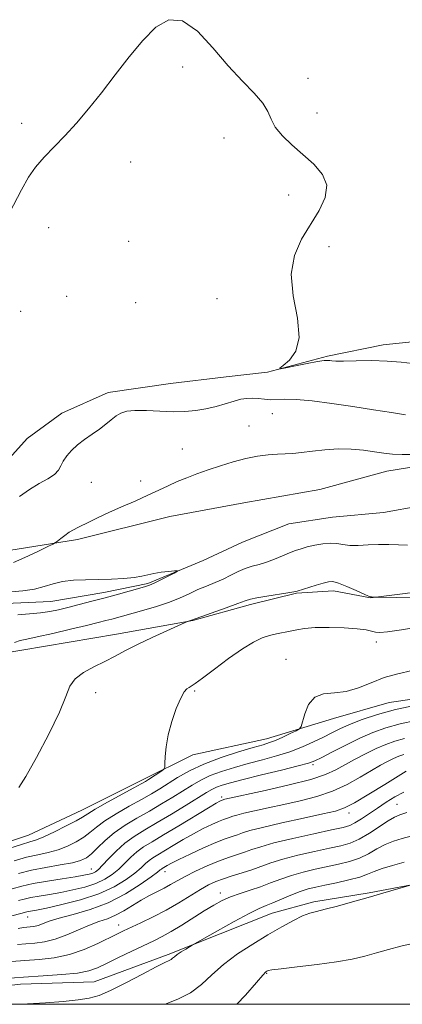
# Model space of a CAD drawing. Extents: x 2139800 to 2142700, y 319800 to 322700.
# Drawn here: x 2142002 to 2142095, y 320000 to 320240 of the extents above; entities that cross this region are included whole.
import ezdxf

# ---------------------------------------------------------------- set-up
doc = ezdxf.new("R2010")
doc.units = 0
doc.header["$MEASUREMENT"] = 0
doc.linetypes.add('rvrstm', pattern=[117.1, 50, -3.9, 0.5, -3.9, 0.5, -3.9, 0.5, -3.9, 50])
for name, color, linetype, lineweight in [('DTM HARD BREAKLINE', 7, 'Continuous', 0), ('DTM SPOT ELEVATION', 2, 'Continuous', 13), ('GRID LINE', 7, 'Continuous', 0), ('INDEX CONTOUR', 41, 'Continuous', 13), ('INTERMEDIATE CONTOUR', 44, 'Continuous', 0), ('INTERMEDIATE CONTOUR DEPRESSION', 44, 'Continuous', 0), ('STREAM - RIVER SINGLE LINE', 142, 'rvrstm', 0)]:
    doc.layers.add(name, color=color, linetype=linetype, lineweight=lineweight)

msp = doc.modelspace()

# ---------------------------------------------------------------- linework, layer by layer
at = {"layer": 'DTM HARD BREAKLINE'}
for points in [[(2142276.26, 320182.4, 921.11), (2142249.31, 320175.17, 920.6), (2142234.15, 320172.96, 920.6), (2142217.87, 320168.52, 920.1), (2142204.39, 320165.19, 919.53), (2142195.97, 320163.52, 918.97), (2142182.5, 320162.44, 918.64), (2142164.54, 320160.8, 917.63), (2142149.95, 320159.72, 917.12), (2142128.63, 320160.89, 917.51), (2142114.61, 320161.49, 917.46), (2142100.58, 320161.53, 919.03), (2142090.48, 320160.43, 918.52), (2142077, 320157.66, 918.19), (2142062.4, 320153.77, 917.96), (2142052.3, 320152.67, 917.07), (2142038.83, 320151.02, 917.01), (2142023.67, 320148.82, 916.5), (2142012.44, 320143.8, 916.62), (2142004.01, 320137.65, 916.84), (2141998.94, 320132.05, 917.18), (2141993.32, 320128.14, 917.29), (2141984.32, 320120.86, 917.63), (2141974.2, 320113.6, 917.18)], [(2141967.35, 320103.67, 918.5), (2141975.77, 320106.45, 916.65), (2141995.42, 320109.77, 915.08), (2142016.19, 320113.08, 913.62), (2142038.65, 320118.64, 913.17), (2142056.61, 320121.96, 912.83), (2142075.14, 320125.28, 913), (2142091.42, 320129.72, 913.17), (2142104.89, 320131.93, 913.45), (2142122.29, 320130.77, 914.07), (2142138.56, 320132.41, 914.68), (2142157.65, 320135.72, 915.25), (2142174.49, 320137.93, 915.92), (2142189.08, 320140.69, 915.69), (2142200.87, 320143.47, 915.58), (2142221.08, 320147.34, 915.98), (2142240.18, 320152.35, 916.03), (2142258.13, 320153.42, 916.14), (2142268.8, 320155.64, 916.14)], [(2141989.75, 320083.98, 913.34), (2142002.66, 320086.19, 914.8), (2142025.68, 320090.06, 915.42), (2142044.2, 320093.38, 916.04), (2142058.24, 320097.27, 916.37), (2142069.47, 320100.04, 916.09), (2142078.45, 320100.58, 916.54), (2142087.42, 320098.88, 916.04), (2142104.82, 320101.08, 915.48), (2142117.17, 320103.85, 915.31), (2142134.01, 320103.81, 915.36), (2142148.04, 320107.7, 915.48), (2142163.76, 320109.34, 915.25), (2142175.55, 320111.55, 915.36), (2142187.34, 320114.33, 915.36), (2142199.69, 320117.66, 915.48), (2142242.36, 320127.65, 916.82), (2142255.84, 320130.43, 916.93), (2142271.56, 320134.87, 917.27)], [(2141973.44, 320034.48, 916.78), (2141990.84, 320036.68, 917.01), (2142004.32, 320041.13, 917.07), (2142017.24, 320047.27, 917.23), (2142031.85, 320054.53, 917.57), (2142044.21, 320060.67, 918.52), (2142062.17, 320064.55, 919.37), (2142078.46, 320069.56, 920.6), (2142091.93, 320073.45, 921.22), (2142111.02, 320076.21, 921.22), (2142124.5, 320080.66, 921.89), (2142139.66, 320086.8, 922), (2142154.26, 320090.13, 922.28), (2142170.55, 320096.82, 922.68), (2142182.9, 320098.47, 922.9), (2142196.37, 320100.68, 923.01), (2142208.72, 320104.01, 923.46), (2142217.15, 320106.8, 923.8), (2142227.26, 320110.7, 924.14), (2142235.68, 320112.92, 924.47), (2142246.34, 320112.89, 924.36), (2142260.37, 320114.54, 924.53)], [(2141988.3, 320003.26, 937.09), (2142002.33, 320004.91, 936.87), (2142020.29, 320005.43, 937.04), (2142038.26, 320012.11, 937.71), (2142063.54, 320022.15, 938.95), (2142073.65, 320024.93, 939.62), (2142087.12, 320027.14, 939.84), (2142101.71, 320029.9, 940.07), (2142115.74, 320029.87, 939.79), (2142125.29, 320032.09, 939.96), (2142136.53, 320041.6, 939.9), (2142150.58, 320047.17, 940.18), (2142162.37, 320050.51, 940.8), (2142174.72, 320053.84, 941.13), (2142182.03, 320060.56, 941.13), (2142183.73, 320067.29, 941.3), (2142188.8, 320075.13, 941.25), (2142200.58, 320072.29, 942.54), (2142212.36, 320071.14, 942.65), (2142225.28, 320075.6, 943.49), (2142235.38, 320077.26, 945.06), (2142248.27, 320070.49, 946.46), (2142260.03, 320063.16, 948.82), (2142272.93, 320059.2, 951.18)]]:
    msp.add_polyline3d(points, dxfattribs=at)
at = {"layer": 'DTM SPOT ELEVATION'}
for p in [(2142041.73, 320228.03, 917.55), (2142072.24, 320225.3, 918.74), (2142074.44, 320216.87, 918.89), (2142002.66, 320214.33, 918.43), (2142051.79, 320210.76, 917.13), (2142029.14, 320204.94, 917.32), (2142067.5, 320196.87, 917.14), (2142009.23, 320188.96, 917.4), (2142028.61, 320185.61, 916.87), (2142077.34, 320184.31, 918.68), (2142013.57, 320172.21, 916.88), (2142030.35, 320170.7, 916.49), (2142050.15, 320171.66, 917.07), (2142002.39, 320168.56, 916.95), (2142063.55, 320143.69, 915.13), (2142057.89, 320140.7, 914.78), (2142041.66, 320135.11, 914.76), (2142019.6, 320126.97, 915.26), (2142031.56, 320127.34, 914.49), (2142088.81, 320088.11, 918.53), (2142066.86, 320083.9, 919.37), (2142020.62, 320075.82, 916.67), (2142044.69, 320076.21, 918.19), (2142073.46, 320058.26, 924.29), (2142051.27, 320050.47, 925.66), (2142093.82, 320048.67, 933.04), (2142082.23, 320046.53, 930.54), (2142019.6, 320032.92, 923.2), (2142037.5, 320032.27, 930.61), (2142050.95, 320027.07, 935.43), (2142004.08, 320021.25, 928.78), (2142026.2, 320019.29, 933.34), (2142062.22, 320007.55, 942.12)]:
    msp.add_point(p, dxfattribs=at)
at = {"layer": 'GRID LINE', "flags": 128}
msp.add_lwpolyline([(2140000, 320000), (2142500, 320000), (2142500, 322500), (2140000, 322500), (2140000, 320000)], dxfattribs=at)
at = {"layer": 'INDEX CONTOUR', "flags": 128}
for points, elevation in [([(2142097.55, 320081.171), (2142094.069, 320080.432), (2142090.744, 320079.49), (2142087.567, 320078.24), (2142084.506, 320076.97), (2142081.526, 320076.067), (2142078.633, 320075.742), (2142076.005, 320075.511), (2142073.863, 320074.712), (2142072.368, 320072.921), (2142071.429, 320070.66), (2142070.584, 320067.561), (2142070.187, 320067.008), (2142069.365, 320066.554), (2142067.901, 320065.843), (2142066.089, 320064.984), (2142064.342, 320064.206), (2142062.906, 320063.655), (2142061.316, 320063.163), (2142058.934, 320062.477), (2142055.354, 320061.411), (2142051.095, 320060.027), (2142046.909, 320058.446), (2142043.396, 320056.789), (2142040.551, 320055.169), (2142036.207, 320052.428), (2142034.186, 320051.21), (2142031.788, 320049.834), (2142028.801, 320048.163), (2142025.629, 320046.348), (2142022.829, 320044.609), (2142020.792, 320043.113), (2142019.241, 320041.82), (2142017.733, 320040.636), (2142015.915, 320039.498), (2142013.806, 320038.458), (2142011.515, 320037.598), (2142009.12, 320036.958), (2142006.577, 320036.404), (2142003.812, 320035.765), (2142000.8, 320034.92)], 920), ([(2142096.103, 320056.736), (2142090.896, 320053.487), (2142087.024, 320051.097), (2142083.541, 320049.032), (2142081.085, 320047.768), (2142078.886, 320047.023), (2142075.819, 320046.323), (2142071.169, 320045.316), (2142065.846, 320044.139), (2142061.165, 320043.051), (2142058.107, 320042.249), (2142056.31, 320041.684), (2142055.077, 320041.249), (2142053.787, 320040.82), (2142052.119, 320040.24), (2142049.831, 320039.339), (2142046.828, 320038.031), (2142043.618, 320036.555), (2142040.859, 320035.24), (2142039.044, 320034.333), (2142038.014, 320033.78), (2142036.81, 320033.064), (2142036.595, 320032.908), (2142036.328, 320032.681), (2142035.645, 320032.141), (2142034.118, 320031.005), (2142031.447, 320029.118), (2142027.855, 320026.85), (2142023.688, 320024.695), (2142019.315, 320023.04), (2142015.18, 320021.838), (2142011.749, 320020.933), (2142009.348, 320020.194), (2142006.619, 320019.194), (2142005.635, 320018.954), (2142004.737, 320018.836), (2142003.917, 320018.778), (2142003.081, 320018.701), (2142001.809, 320018.48)], 930), ([(2142096.801, 320028.918), (2142090.399, 320027.013), (2142086.835, 320025.975), (2142083.031, 320024.894), (2142079.404, 320023.897), (2142076.395, 320023.116), (2142074.276, 320022.617), (2142072.644, 320022.178), (2142070.927, 320021.509), (2142068.662, 320020.383), (2142065.827, 320018.815), (2142062.504, 320016.881), (2142058.83, 320014.661), (2142055.115, 320012.244), (2142051.721, 320009.721), (2142048.881, 320007.197), (2142046.327, 320004.835), (2142043.667, 320002.807), (2142040.627, 320001.23), (2142037.475, 320000)], 940)]:
    msp.add_lwpolyline(points, dxfattribs=dict(at, elevation=elevation))
at = {"layer": 'INTERMEDIATE CONTOUR', "flags": 128}
for points, elevation in [([(2141997.654, 320188.627), (2142002.597, 320198.163), (2142004.316, 320201.198), (2142006.04, 320203.68), (2142008.105, 320206.06), (2142013.138, 320211.255), (2142015.938, 320214.33), (2142018.902, 320217.815), (2142022.045, 320221.746), (2142025.359, 320226.082), (2142028.738, 320230.476), (2142032.049, 320234.505), (2142035.215, 320237.711), (2142038.37, 320239.51), (2142041.704, 320239.282), (2142045.338, 320236.706), (2142049.124, 320232.657), (2142052.844, 320228.31), (2142056.275, 320224.615), (2142059.168, 320221.634), (2142061.269, 320219.208), (2142062.472, 320217.166), (2142063.264, 320215.304), (2142064.282, 320213.406), (2142066.014, 320211.31), (2142068.336, 320209.051), (2142070.973, 320206.716), (2142073.606, 320204.361), (2142075.728, 320201.906), (2142076.791, 320199.241), (2142076.415, 320196.285), (2142074.931, 320193.077), (2142070.654, 320186.126), (2142068.908, 320182.193), (2142068.144, 320177.627), (2142068.643, 320172.342), (2142069.637, 320166.955), (2142070.096, 320162.259), (2142069.293, 320158.866), (2142067.725, 320156.668), (2142066.191, 320155.378), (2142065.379, 320154.737), (2142065.54, 320154.597), (2142066.81, 320154.838), (2142069.176, 320155.329), (2142072.006, 320155.901), (2142074.524, 320156.37), (2142076.138, 320156.604), (2142077.02, 320156.649), (2142077.53, 320156.598), (2142078.047, 320156.535), (2142079.01, 320156.494), (2142080.878, 320156.502), (2142083.924, 320156.564), (2142087.68, 320156.596), (2142091.496, 320156.498), (2142094.837, 320156.209), (2142097.64, 320155.861)], 918), ([(2142002.09, 320123.559), (2142004.538, 320125.251), (2142006.91, 320126.665), (2142008.994, 320127.848), (2142010.584, 320128.908), (2142011.563, 320129.943), (2142012.175, 320131.011), (2142012.756, 320132.157), (2142013.587, 320133.41), (2142014.73, 320134.736), (2142016.191, 320136.082), (2142017.94, 320137.405), (2142019.804, 320138.693), (2142021.575, 320139.94), (2142023.093, 320141.132), (2142024.395, 320142.217), (2142025.567, 320143.133), (2142026.732, 320143.828), (2142028.166, 320144.28), (2142030.182, 320144.479), (2142032.966, 320144.438), (2142036.199, 320144.279), (2142039.435, 320144.155), (2142042.329, 320144.191), (2142044.936, 320144.42), (2142047.416, 320144.85), (2142049.874, 320145.464), (2142054.254, 320146.76), (2142055.921, 320147.187), (2142057.338, 320147.415), (2142058.688, 320147.456), (2142060.12, 320147.341), (2142061.614, 320147.179), (2142063.111, 320147.089), (2142066.558, 320147.231), (2142069.331, 320147.151), (2142073.253, 320146.779), (2142078.005, 320146.17), (2142083.114, 320145.429), (2142088.109, 320144.66), (2142092.533, 320143.964), (2142095.933, 320143.443)], 916), ([(2142000.624, 320107.484), (2142003.448, 320108.687), (2142006.435, 320110.089), (2142008.869, 320111.276), (2142010.239, 320111.957), (2142010.889, 320112.326), (2142011.378, 320112.7), (2142012.143, 320113.313), (2142013.136, 320114.077), (2142014.194, 320114.823), (2142015.2, 320115.43), (2142016.26, 320115.98), (2142019.15, 320117.403), (2142021.214, 320118.405), (2142023.798, 320119.607), (2142026.899, 320120.987), (2142030.202, 320122.438), (2142033.315, 320123.831), (2142035.95, 320125.067), (2142038.243, 320126.163), (2142040.437, 320127.165), (2142042.743, 320128.117), (2142045.238, 320129.06), (2142047.965, 320130.028), (2142050.937, 320131.035), (2142054.03, 320131.992), (2142057.085, 320132.782), (2142059.959, 320133.321), (2142062.559, 320133.644), (2142064.812, 320133.816), (2142066.712, 320133.91), (2142068.539, 320134.011), (2142070.644, 320134.212), (2142073.282, 320134.561), (2142076.322, 320134.927), (2142079.534, 320135.134), (2142082.707, 320135.058), (2142085.693, 320134.774), (2142088.361, 320134.409), (2142090.651, 320134.076), (2142092.792, 320133.833), (2142095.088, 320133.723), (2142097.718, 320133.776)], 914), ([(2142096.425, 320111.739), (2142094.232, 320111.757), (2142091.85, 320111.833), (2142089.352, 320111.855), (2142086.83, 320111.751), (2142084.443, 320111.626), (2142082.371, 320111.622), (2142080.712, 320111.828), (2142079.25, 320112.098), (2142077.689, 320112.225), (2142075.83, 320112.062), (2142073.848, 320111.694), (2142072.019, 320111.254), (2142070.525, 320110.847), (2142069.191, 320110.41), (2142067.753, 320109.843), (2142066.02, 320109.089), (2142064.098, 320108.267), (2142062.168, 320107.54), (2142060.368, 320107.014), (2142058.667, 320106.57), (2142056.989, 320106.033), (2142055.268, 320105.277), (2142053.479, 320104.376), (2142051.606, 320103.451), (2142049.639, 320102.594), (2142047.591, 320101.76), (2142045.483, 320100.876), (2142043.31, 320099.887), (2142040.97, 320098.835), (2142038.341, 320097.782), (2142035.378, 320096.786), (2142032.368, 320095.894), (2142024.556, 320093.735), (2142023.108, 320093.353), (2142021.207, 320092.871), (2142018.407, 320092.181), (2142014.495, 320091.232), (2142010.184, 320090.213), (2142006.422, 320089.369), (2142003.896, 320088.863), (2142002.255, 320088.508), (2142000.888, 320088.033)], 914), ([(2142097.751, 320099.06), (2142093.808, 320098.99), (2142088.686, 320099.041), (2142087.634, 320099.119), (2142087.406, 320099.153), (2142086.932, 320099.328), (2142085.85, 320099.799), (2142083.957, 320100.644), (2142081.691, 320101.627), (2142079.652, 320102.436), (2142078.254, 320102.824), (2142077.184, 320102.814), (2142075.937, 320102.492), (2142074.183, 320101.958), (2142069.619, 320100.534), (2142068.747, 320100.329), (2142067.342, 320100.094), (2142062.193, 320099.297), (2142059.767, 320098.895), (2142058.212, 320098.569), (2142056.966, 320098.175), (2142055.199, 320097.513), (2142052.371, 320096.473), (2142043.937, 320093.426), (2142043.187, 320093.215), (2142042.977, 320093.142), (2142042.353, 320092.871), (2142037.941, 320090.881), (2142034.373, 320089.238), (2142030.83, 320087.543), (2142027.88, 320086.036), (2142025.346, 320084.692), (2142022.862, 320083.418), (2142020.198, 320082.125), (2142017.645, 320080.746), (2142015.631, 320079.219), (2142014.386, 320077.404), (2142013.361, 320074.85), (2142011.81, 320071.031), (2142009.251, 320065.74), (2142006.251, 320060.055), (2142003.64, 320055.381), (2142001.932, 320052.709)], 916), ([(2142100.309, 320091.958), (2142094.973, 320091.067), (2142091.572, 320090.591), (2142089.696, 320090.463), (2142088.617, 320090.567), (2142087.655, 320090.791), (2142086.327, 320091.07), (2142084.198, 320091.35), (2142081.031, 320091.577), (2142077.376, 320091.698), (2142073.981, 320091.662), (2142071.408, 320091.442), (2142069.488, 320091.109), (2142067.866, 320090.758), (2142064.578, 320090.144), (2142062.864, 320089.744), (2142061.064, 320089.144), (2142058.96, 320088.137), (2142056.287, 320086.488), (2142052.942, 320084.113), (2142049.472, 320081.506), (2142046.585, 320079.312), (2142044.798, 320078.005), (2142043.856, 320077.386), (2142043.312, 320077.088), (2142042.781, 320076.743), (2142042.128, 320075.986), (2142041.282, 320074.456), (2142040.22, 320071.934), (2142039.128, 320068.788), (2142038.24, 320065.531), (2142037.731, 320062.614), (2142037.521, 320060.247), (2142037.467, 320058.579), (2142037.423, 320057.667), (2142037.22, 320057.208), (2142036.684, 320056.81), (2142033.502, 320054.727), (2142032.705, 320054.221), (2142031.711, 320053.645), (2142029.906, 320052.651), (2142023.501, 320049.144), (2142020.534, 320047.474), (2142018.687, 320046.366), (2142017.414, 320045.563), (2142015.87, 320044.661), (2142013.466, 320043.382), (2142010.635, 320041.958), (2142008.066, 320040.751), (2142006.22, 320040.007), (2142004.639, 320039.505), (2142002.633, 320038.912), (2141999.755, 320037.995)], 918), ([(2142098.483, 320072.786), (2142093.501, 320071.754), (2142089.076, 320070.541), (2142085.357, 320069.266), (2142082.35, 320068.058), (2142079.998, 320067.009), (2142077.992, 320066.033), (2142075.955, 320065.006), (2142073.583, 320063.842), (2142070.858, 320062.617), (2142067.833, 320061.448), (2142064.568, 320060.42), (2142061.161, 320059.492), (2142057.718, 320058.591), (2142054.353, 320057.65), (2142051.212, 320056.663), (2142048.45, 320055.627), (2142046.144, 320054.535), (2142044.061, 320053.339), (2142039.4, 320050.433), (2142036.623, 320048.75), (2142033.671, 320047.017), (2142030.661, 320045.294), (2142027.757, 320043.553), (2142025.124, 320041.744), (2142022.897, 320039.86), (2142021.068, 320038.076), (2142019.596, 320036.611), (2142018.365, 320035.615), (2142016.978, 320034.959), (2142014.963, 320034.446), (2142012.02, 320033.91), (2142008.516, 320033.304), (2142004.99, 320032.618), (2142001.844, 320031.845)], 922), ([(2142098.402, 320069.012), (2142094.596, 320068.225), (2142091.179, 320067.277), (2142088.008, 320066.126), (2142084.798, 320064.721), (2142081.394, 320063.069), (2142078.158, 320061.414), (2142075.581, 320060.068), (2142073.904, 320059.224), (2142072.343, 320058.643), (2142069.863, 320057.976), (2142065.796, 320056.973), (2142060.952, 320055.796), (2142056.502, 320054.703), (2142053.352, 320053.89), (2142051.329, 320053.299), (2142049.991, 320052.81), (2142048.891, 320052.281), (2142047.571, 320051.508), (2142042.594, 320048.437), (2142039.061, 320046.29), (2142035.553, 320044.2), (2142032.534, 320042.436), (2142029.965, 320040.849), (2142027.689, 320039.187), (2142025.592, 320037.293), (2142023.751, 320035.396), (2142022.29, 320033.821), (2142021.278, 320032.805), (2142020.554, 320032.236), (2142019.898, 320031.913), (2142019.075, 320031.658), (2142017.766, 320031.385), (2142015.633, 320031.033), (2142012.507, 320030.556), (2142008.894, 320029.986), (2142005.465, 320029.371), (2142002.7, 320028.746), (2142000.299, 320028.093)], 924), ([(2142095.692, 320064.697), (2142093.339, 320064.042), (2142091.116, 320063.228), (2142088.786, 320062.197), (2142086.2, 320060.928), (2142083.549, 320059.545), (2142078.977, 320057.028), (2142076.507, 320055.912), (2142072.874, 320054.716), (2142067.626, 320053.361), (2142061.821, 320052.024), (2142052.045, 320049.889), (2142051.337, 320049.669), (2142051.157, 320049.598), (2142050.831, 320049.44), (2142049.946, 320048.937), (2142048.01, 320047.779), (2142040.843, 320043.428), (2142037.142, 320041.203), (2142034.333, 320039.541), (2142032.282, 320038.276), (2142030.657, 320037.094), (2142029.17, 320035.756), (2142027.715, 320034.311), (2142026.233, 320032.882), (2142024.649, 320031.572), (2142022.834, 320030.407), (2142020.643, 320029.394), (2142018, 320028.535), (2142015.081, 320027.82), (2142012.135, 320027.23), (2142009.377, 320026.749), (2142006.929, 320026.342), (2142004.885, 320025.973), (2142003.277, 320025.609), (2142001.881, 320025.23)], 926), ([(2142095.508, 320060.813), (2142094.3, 320060.371), (2142093.034, 320059.81), (2142091.585, 320059.092), (2142089.826, 320058.14), (2142087.639, 320056.871), (2142084.937, 320055.258), (2142081.766, 320053.505), (2142078.207, 320051.874), (2142074.356, 320050.565), (2142070.355, 320049.524), (2142066.358, 320048.635), (2142062.548, 320047.81), (2142059.198, 320047.071), (2142056.605, 320046.47), (2142054.956, 320046.038), (2142053.987, 320045.732), (2142053.323, 320045.498), (2142052.627, 320045.266), (2142051.728, 320044.955), (2142050.494, 320044.469), (2142048.83, 320043.735), (2142046.782, 320042.746), (2142044.434, 320041.509), (2142041.901, 320040.068), (2142039.429, 320038.604), (2142035.707, 320036.387), (2142034.546, 320035.67), (2142033.626, 320035.001), (2142032.749, 320034.219), (2142031.68, 320033.226), (2142030.175, 320031.943), (2142028.02, 320030.339), (2142025.115, 320028.578), (2142021.39, 320026.875), (2142016.926, 320025.413), (2142012.399, 320024.254), (2142008.636, 320023.428), (2142006.247, 320022.941), (2142004.306, 320022.575), (2142003.856, 320022.473), (2142002.471, 320022.1), (2141995.762, 320020.359)], 928), ([(2142095.477, 320051.595), (2142093.325, 320050.441), (2142091.186, 320049.139), (2142089.079, 320047.753), (2142085.191, 320045.106), (2142083.64, 320044.13), (2142082.366, 320043.511), (2142080.737, 320043.038), (2142077.972, 320042.431), (2142073.619, 320041.49), (2142068.545, 320040.355), (2142063.952, 320039.25), (2142060.732, 320038.348), (2142058.567, 320037.623), (2142056.832, 320036.999), (2142052.893, 320035.705), (2142050.459, 320034.813), (2142047.692, 320033.653), (2142044.878, 320032.36), (2142042.371, 320031.115), (2142040.416, 320030.055), (2142038.822, 320029.141), (2142037.286, 320028.287), (2142033.675, 320026.453), (2142031.66, 320025.343), (2142027.503, 320022.768), (2142025.46, 320021.65), (2142023.468, 320020.826), (2142021.399, 320020.119), (2142019.088, 320019.273), (2142016.432, 320018.123), (2142013.59, 320016.875), (2142010.78, 320015.824), (2142008.183, 320015.189), (2142005.815, 320014.88), (2142003.65, 320014.725), (2142001.623, 320014.569)], 932), ([(2142096.221, 320046.626), (2142094.573, 320046.066), (2142093.262, 320045.52), (2142091.741, 320044.657), (2142087.133, 320041.646), (2142084.672, 320040.199), (2142082.481, 320039.226), (2142080.224, 320038.568), (2142077.422, 320037.954), (2142073.785, 320037.172), (2142069.784, 320036.257), (2142066.082, 320035.308), (2142063.163, 320034.404), (2142058.586, 320032.75), (2142056.223, 320031.981), (2142053.835, 320031.247), (2142051.653, 320030.548), (2142049.814, 320029.858), (2142048.08, 320029.04), (2142046.116, 320027.932), (2142040.827, 320024.684), (2142037.739, 320022.899), (2142034.589, 320021.259), (2142031.641, 320019.845), (2142027.358, 320017.868), (2142025.754, 320017.093), (2142021.143, 320014.787), (2142017.855, 320013.33), (2142014.232, 320012.089), (2142010.522, 320011.317), (2142006.866, 320010.909), (2142003.383, 320010.671), (2142000.165, 320010.438)], 934), ([(2142097.216, 320040.924), (2142095.087, 320040.307), (2142093.007, 320039.66), (2142090.976, 320038.851), (2142088.977, 320037.798), (2142086.928, 320036.639), (2142084.73, 320035.571), (2142082.307, 320034.735), (2142079.675, 320034.073), (2142073.95, 320032.853), (2142071.022, 320032.158), (2142068.212, 320031.365), (2142065.607, 320030.464), (2142063.134, 320029.515), (2142060.683, 320028.594), (2142058.184, 320027.758), (2142055.722, 320026.962), (2142053.425, 320026.143), (2142051.352, 320025.233), (2142049.309, 320024.137), (2142047.029, 320022.76), (2142041.538, 320019.279), (2142038.938, 320017.685), (2142036.776, 320016.475), (2142034.736, 320015.453), (2142029.378, 320012.903), (2142026.16, 320011.351), (2142023.266, 320009.941), (2142021.032, 320008.88), (2142018.938, 320008.136), (2142016.244, 320007.612), (2142012.434, 320007.225), (2142007.864, 320006.911), (2142003.115, 320006.618), (2141998.706, 320006.306)], 936), ([(2142095.601, 320034.548), (2142092.753, 320033.802), (2142090.212, 320033.044), (2142088.335, 320032.325), (2142086.722, 320031.632), (2142084.787, 320030.942), (2142082.133, 320030.243), (2142079.125, 320029.578), (2142076.321, 320029.001), (2142074.116, 320028.534), (2142072.261, 320028.059), (2142070.343, 320027.422), (2142068.082, 320026.533), (2142063.641, 320024.677), (2142062.029, 320024.04), (2142060.354, 320023.318), (2142057.901, 320022.091), (2142054.253, 320020.116), (2142050.201, 320017.859), (2142044.057, 320014.384), (2142042.534, 320013.455), (2142041.429, 320012.759), (2142040.426, 320012.089), (2142039.742, 320011.571), (2142039.299, 320011.199), (2142038.945, 320010.933), (2142038.471, 320010.684), (2142037.442, 320010.186), (2142035.366, 320009.124), (2142031.984, 320007.33), (2142027.975, 320005.217), (2142024.25, 320003.344), (2142021.442, 320002.133), (2142019.062, 320001.459), (2142016.344, 320001.057), (2142012.726, 320000.71), (2142008.472, 320000.387), (2142004.051, 320000.1), (2142002.322, 320000)], 938), ([(2142098.056, 320014.87), (2142094.821, 320014.172), (2142091.765, 320013.363), (2142088.873, 320012.53), (2142086.064, 320011.744), (2142082.972, 320011.011), (2142079.162, 320010.319), (2142074.447, 320009.667), (2142069.615, 320009.095), (2142065.706, 320008.652), (2142063.471, 320008.369), (2142062.536, 320008.199), (2142062.236, 320008.078), (2142061.958, 320007.866), (2142061.253, 320007.125), (2142059.722, 320005.342), (2142057.073, 320002.236), (2142054.934, 320000)], 942)]:
    msp.add_lwpolyline(points, dxfattribs=dict(at, elevation=elevation))
at = {"layer": 'INTERMEDIATE CONTOUR DEPRESSION', "elevation": 912, "flags": 128}
msp.add_lwpolyline([(2142000.12, 320100.326), (2142002.959, 320100.603), (2142005.724, 320101.017), (2142008.115, 320101.637), (2142010.309, 320102.323), (2142012.601, 320102.881), (2142015.221, 320103.173), (2142018.141, 320103.275), (2142021.269, 320103.313), (2142024.48, 320103.397), (2142027.5, 320103.557), (2142030.02, 320103.802), (2142031.859, 320104.128), (2142033.303, 320104.492), (2142034.765, 320104.834), (2142036.521, 320105.106), (2142038.314, 320105.304), (2142039.749, 320105.433), (2142040.497, 320105.477), (2142040.485, 320105.346), (2142039.701, 320104.926), (2142036.435, 320103.262), (2142034.837, 320102.471), (2142033.736, 320101.971), (2142032.756, 320101.627), (2142031.347, 320101.223), (2142026.209, 320099.793), (2142022.973, 320098.912), (2142019.698, 320098.043), (2142016.591, 320097.237), (2142013.843, 320096.539), (2142011.556, 320095.98), (2142009.458, 320095.551), (2142007.193, 320095.233), (2142004.527, 320094.99), (2142001.714, 320094.723)], dxfattribs=at)
at = {"layer": 'STREAM - RIVER SINGLE LINE'}
msp.add_polyline3d([(2142268.48, 320142.18, 914.69), (2142243.79, 320140, 914.53), (2142226.38, 320137.24, 914.3), (2142211.23, 320135.59, 913.91), (2142194.38, 320131.15, 913.74), (2142182.03, 320127.81, 913.18), (2142167.43, 320122.24, 912.84), (2142155.64, 320121.71, 912.84), (2142139.37, 320121.19, 912.84), (2142127.03, 320122.34, 912.84), (2142114.68, 320121.81, 912.84), (2142099.53, 320121.29, 912.84), (2142090.55, 320119.63, 912.84), (2142078.2, 320118.54, 912.79), (2142067.54, 320116.89, 912.62), (2142056.3, 320112.43, 912.45), (2142046.75, 320107.96, 912.17), (2142033.27, 320102.38, 911.78), (2142022.61, 320100.17, 911.5), (2142009.69, 320097.96, 911.1), (2141996.79, 320097.43, 911.1), (2141974.1, 320095.97, 910.71)], dxfattribs=at)

doc.saveas('drawing.dxf')
